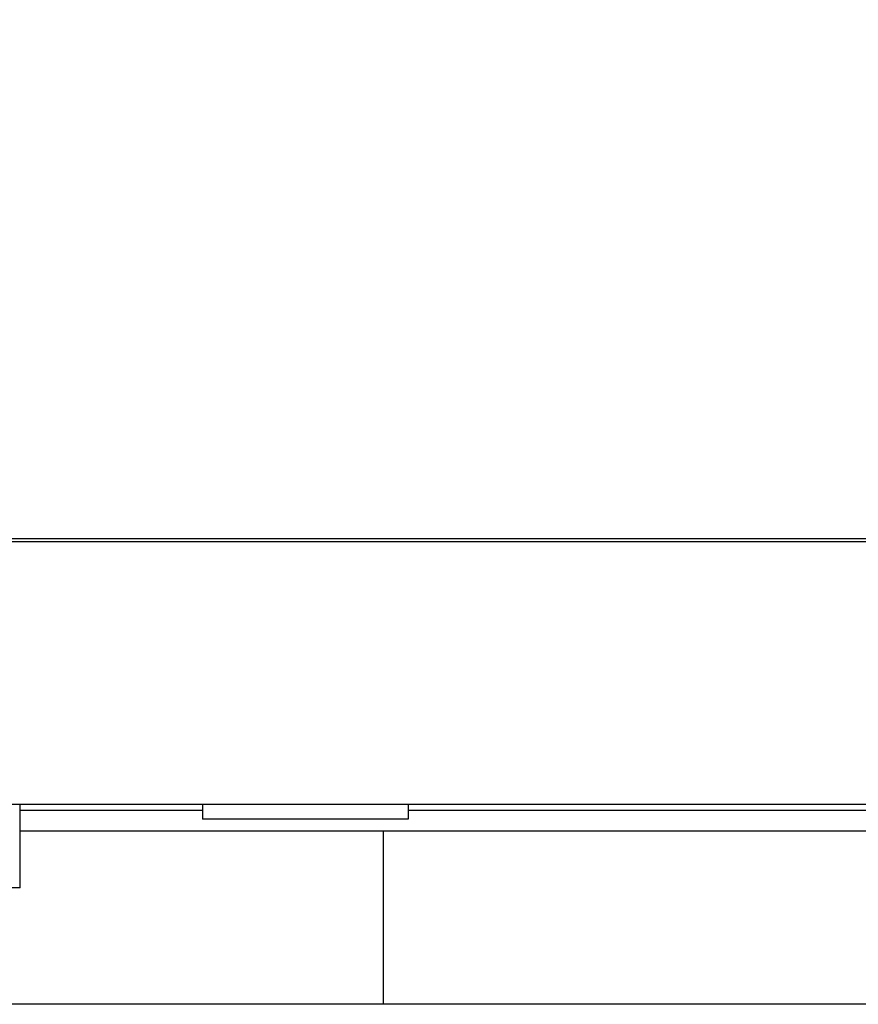
# Model space of a CAD drawing. Extents: x 0 to 684, y -4 to 280.
# Drawn here: x 47 to 50, y 210 to 212 of the extents above; entities that cross this region are included whole.
import ezdxf

# ---------------------------------------------------------------- set-up
doc = ezdxf.new("R2010")
doc.units = 0
doc.header["$LTSCALE"] = 10
doc.header["$MEASUREMENT"] = 0
doc.layers.get('0').update_dxf_attribs({"linetype": 'CONTINUOUS'})
doc.layers.add('2407', color=7, linetype='CONTINUOUS')

msp = doc.modelspace()

# ---------------------------------------------------------------- linework, layer by layer
at = {"color": 7}
for p, q in [((33.4592, 210.8284), (58.9995, 210.8284)), ((59.3255, 210.1755), (33.2285, 210.1755)), ((47.4252, 209.9685), (47.4252, 210.1755)), ((47.8776, 210.1755), (47.8776, 210.1388)), ((48.3884, 210.1755), (48.3884, 210.1388)), ((47.4252, 210.1611), (47.8776, 210.1611)), ((48.3884, 210.1611), (49.6807, 210.1611)), ((48.3884, 210.1388), (47.8776, 210.1388)), ((47.4252, 210.11), (50.4486, 210.11)), ((48.3267, 210.11), (48.3267, 209.679)), ((47.4252, 209.9685), (45.4353, 209.9685)), ((55.8315, 209.679), (36.8452, 209.679))]:
    msp.add_line(p, q, dxfattribs=at)
at = {"layer": '2407', "color": 7}
msp.add_lwpolyline([(58.9948, 211.7509), (58.9948, 210.8347), (33.4592, 210.8347), (33.4592, 230.4092), (58.9948, 230.4092), (58.9948, 229.493), (58.4359, 229.493), (58.4359, 227.7201), (58.9948, 227.7201), (58.9948, 213.5237), (58.4359, 213.5237), (58.4359, 211.7509)], dxfattribs=at)

doc.saveas('drawing.dxf')
